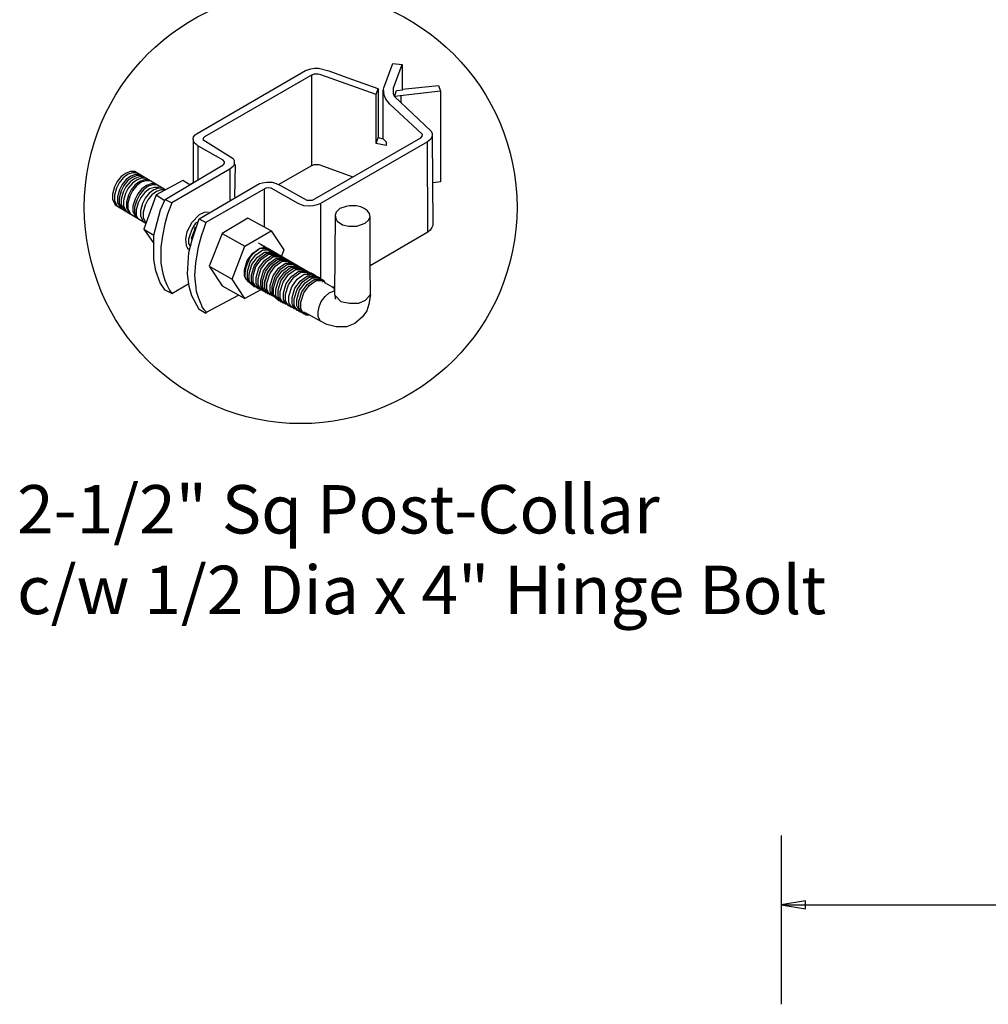
# Model space of a CAD drawing. Units: inches. Extents: x 38 to 593, y 35 to 401.
# Drawn here: x 91 to 131, y 211 to 252 of the extents above; entities that cross this region are included whole.
import ezdxf

# ---------------------------------------------------------------- set-up
doc = ezdxf.new("R2010")
doc.units = ezdxf.units.IN
doc.header["$MEASUREMENT"] = 0
doc.layers.add('3D OBJECT 1', color=250, linetype='Continuous')
doc.layers.add('DIMENSION 1', color=250, linetype='Continuous')
doc.styles.get("Standard").update_dxf_attribs({"font": 'Verdana.ttf'})

# ---------------------------------------------------------------- blocks, each defined once
blk = doc.blocks.new('post color')
at = {"layer": '3D OBJECT 1'}
for p, q in [((45.757, 178.721), (46.017, 178.766)), ((46.017, 178.766), (46.331, 178.766)), ((46.331, 178.766), (47.073, 178.58)), ((51.122, 177.311), (51.785, 179.104)), ((51.785, 179.104), (52.473, 179.041)), ((51.84, 177.317), (52.473, 179.041)), ((52.473, 179.041), (52.473, 177.211)), ((37.396, 173.972), (45.371, 178.592)), ((45.812, 178.263), (37.953, 173.727)), ((45.371, 178.592), (45.757, 178.721)), ((46.001, 178.336), (45.812, 178.263)), ((45.812, 178.263), (45.812, 171.584)), ((46.289, 178.336), (46.001, 178.336)), ((46.491, 178.273), (46.289, 178.336)), ((50.55, 176.835), (46.491, 178.273)), ((47.073, 178.58), (48.487, 178.055)), ((48.487, 178.055), (50.691, 177.274)), ((51.086, 177.113), (51.122, 177.311)), ((51.84, 177.107), (51.84, 177.317)), ((52.473, 177.211), (55.135, 177.503)), ((55.135, 177.503), (55.296, 177.079)), ((50.55, 176.835), (50.704, 177.27)), ((50.55, 173.225), (50.55, 176.835)), ((50.691, 177.274), (50.713, 177.25)), ((50.713, 177.25), (50.713, 173.661)), ((51.086, 173.569), (51.086, 177.113)), ((51.16, 176.772), (51.109, 177.239)), ((51.281, 176.482), (51.16, 176.772)), ((51.84, 176.89), (51.84, 177.107)), ((51.897, 176.671), (51.84, 176.89)), ((51.897, 176.671), (52.052, 177.126)), ((55.296, 177.079), (51.897, 176.671)), ((51.897, 176.671), (54.594, 174.131)), ((52.052, 177.126), (52.513, 177.164)), ((52.38, 176.729), (52.38, 176.216)), ((52.513, 177.164), (52.507, 177.215)), ((55.296, 177.079), (55.296, 170.415)), ((51.561, 176.13), (51.281, 176.482)), ((53.933, 173.924), (51.561, 176.13)), ((37.099, 173.547), (37.146, 173.723)), ((37.146, 173.723), (37.256, 173.861)), ((37.256, 173.861), (37.396, 173.972)), ((37.953, 173.727), (37.863, 173.644)), ((53.835, 173.645), (53.932, 173.76)), ((53.932, 173.76), (53.958, 173.881)), ((53.958, 173.881), (53.933, 173.924)), ((54.658, 173.726), (54.571, 173.538)), ((54.594, 174.131), (54.672, 173.971)), ((54.672, 173.856), (54.658, 173.726)), ((54.665, 173.791), (54.719, 167.206)), ((54.672, 173.971), (54.672, 173.856)), ((37.165, 173.362), (37.099, 173.547)), ((37.099, 173.547), (37.099, 170.325)), ((37.215, 173.274), (37.165, 173.362)), ((37.28, 173.208), (37.215, 173.274)), ((37.37, 173.118), (37.28, 173.208)), ((37.461, 173.057), (37.37, 173.118)), ((39.307, 171.992), (37.461, 173.057)), ((37.461, 173.057), (37.461, 170.541)), ((37.863, 173.644), (37.831, 173.519)), ((37.831, 173.519), (40.05, 172.135)), ((45.878, 169.072), (53.835, 173.645)), ((54.323, 173.344), (46.476, 168.819)), ((50.55, 173.225), (50.713, 173.661)), ((51.307, 173.083), (50.55, 173.225)), ((50.713, 173.661), (51.086, 173.569)), ((51.086, 173.569), (51.307, 173.344)), ((51.307, 173.344), (51.307, 173.083)), ((54.571, 173.538), (54.323, 173.344)), ((54.346, 166.7), (54.323, 173.344)), ((35.046, 169.1), (39.316, 171.648)), ((39.394, 171.906), (39.307, 171.992)), ((39.316, 171.648), (39.375, 171.718)), ((39.375, 171.718), (39.406, 171.781)), ((39.423, 171.872), (39.394, 171.906)), ((39.406, 171.781), (39.417, 171.829)), ((39.417, 171.829), (39.423, 171.872)), ((40.069, 171.569), (39.814, 171.333)), ((40.05, 172.135), (40.125, 171.981)), ((40.125, 171.689), (40.069, 171.569)), ((40.125, 171.981), (40.125, 171.784)), ((40.125, 171.784), (40.125, 171.689)), ((40.199, 171.689), (40.158, 169.287)), ((43.373, 170.221), (45.842, 171.601)), ((45.842, 171.601), (46.034, 171.68)), ((46.034, 171.68), (46.345, 171.68)), ((46.345, 171.68), (48.835, 170.772)), ((32.174, 171.05), (31.828, 170.795)), ((32.322, 170.962), (31.975, 170.707)), ((32.513, 171.163), (32.174, 171.05)), ((32.531, 170.838), (32.184, 170.582)), ((32.66, 171.075), (32.322, 170.962)), ((32.847, 171.163), (32.513, 171.163)), ((32.869, 170.95), (32.531, 170.838)), ((32.995, 171.075), (32.66, 171.075)), ((33.004, 170.869), (32.666, 170.757)), ((32.847, 171.163), (35.093, 169.823)), ((33.204, 170.95), (32.869, 170.95)), ((33.339, 170.869), (33.004, 170.869)), ((39.814, 171.333), (35.55, 168.867)), ((39.814, 171.333), (39.814, 169.02)), ((31.527, 170.428), (31.332, 170.037)), ((31.675, 170.34), (31.479, 169.949)), ((31.828, 170.795), (31.527, 170.428)), ((31.975, 170.707), (31.675, 170.34)), ((31.884, 170.215), (31.688, 169.824)), ((32.019, 170.135), (31.823, 169.744)), ((32.184, 170.582), (31.884, 170.215)), ((32.319, 170.501), (32.019, 170.135)), ((32.471, 170.411), (32.17, 170.044)), ((32.666, 170.757), (32.319, 170.501)), ((32.639, 170.311), (32.339, 169.944)), ((32.817, 170.667), (32.471, 170.411)), ((32.844, 170.188), (32.544, 169.821)), ((32.986, 170.566), (32.639, 170.311)), ((32.95, 170.125), (32.65, 169.758)), ((32.95, 170.125), (32.65, 169.758)), ((33.156, 170.779), (32.817, 170.667)), ((33.191, 170.444), (32.844, 170.188)), ((33.297, 170.381), (32.95, 170.125)), ((33.297, 170.381), (32.95, 170.125)), ((33.324, 170.678), (32.986, 170.566)), ((33.491, 170.779), (33.156, 170.779)), ((33.529, 170.556), (33.191, 170.444)), ((33.635, 170.493), (33.297, 170.381)), ((33.635, 170.493), (33.297, 170.381)), ((33.659, 170.678), (33.324, 170.678)), ((33.678, 170.153), (33.332, 169.897)), ((33.802, 170.08), (33.455, 169.824)), ((33.864, 170.556), (33.529, 170.556)), ((33.97, 170.493), (33.635, 170.493)), ((33.97, 170.493), (33.635, 170.493)), ((34.017, 170.265), (33.678, 170.153)), ((34.14, 170.192), (33.802, 170.08)), ((34.352, 170.265), (34.017, 170.265)), ((34.475, 170.192), (34.14, 170.192)), ((36.345, 170.512), (34.402, 169.444)), ((36.875, 170.192), (36.345, 170.512)), ((37.181, 170.374), (36.875, 170.192)), ((37.551, 167.685), (41.985, 170.3)), ((41.985, 170.3), (42.201, 170.336)), ((42.201, 170.336), (42.518, 170.388)), ((42.518, 170.388), (42.907, 170.388)), ((42.907, 170.388), (43.222, 170.299)), ((43.222, 170.299), (43.523, 170.143)), ((43.523, 170.143), (45.459, 169.072)), ((55.296, 170.415), (54.714, 170.328)), ((31.332, 170.037), (31.181, 169.512)), ((31.181, 169.512), (31.181, 169.126)), ((31.479, 169.949), (31.328, 169.424)), ((31.328, 169.424), (31.328, 169.038)), ((31.688, 169.824), (31.538, 169.299)), ((31.823, 169.744), (31.672, 169.218)), ((31.975, 169.654), (31.824, 169.128)), ((32.17, 170.044), (31.975, 169.654)), ((32.143, 169.553), (31.992, 169.027)), ((32.339, 169.944), (32.143, 169.553)), ((32.349, 169.431), (32.198, 168.905)), ((32.454, 169.368), (32.303, 168.842)), ((32.454, 169.368), (32.303, 168.842)), ((32.544, 169.821), (32.349, 169.431)), ((32.65, 169.758), (32.454, 169.368)), ((32.65, 169.758), (32.454, 169.368)), ((33.031, 169.531), (32.836, 169.14)), ((33.155, 169.457), (32.959, 169.067)), ((33.332, 169.897), (33.031, 169.531)), ((33.455, 169.824), (33.155, 169.457)), ((33.556, 169.633), (33.256, 169.266)), ((34.402, 169.444), (33.472, 166.939)), ((33.903, 169.888), (33.556, 169.633)), ((33.879, 169.571), (33.578, 169.204)), ((34.073, 169.456), (33.772, 169.089)), ((34.225, 169.827), (33.879, 169.571)), ((34.241, 170), (33.903, 169.888)), ((34.419, 169.711), (34.073, 169.456)), ((34.564, 169.939), (34.225, 169.827)), ((34.576, 170), (34.241, 170)), ((34.402, 169.444), (35.02, 169.044)), ((34.758, 169.823), (34.419, 169.711)), ((34.899, 169.939), (34.564, 169.939)), ((35.093, 169.823), (34.758, 169.823)), ((42.445, 169.941), (38.051, 167.421)), ((42.329, 169.874), (42.329, 167.068)), ((42.621, 169.967), (42.445, 169.941)), ((42.84, 169.943), (42.621, 169.967)), ((44.837, 168.807), (42.84, 169.943)), ((31.181, 169.126), (31.334, 168.815)), ((31.328, 169.038), (31.481, 168.727)), ((31.334, 168.815), (31.386, 168.709)), ((31.386, 168.709), (33.632, 167.37)), ((31.481, 168.727), (31.533, 168.621)), ((31.538, 169.299), (31.538, 168.913)), ((31.538, 168.913), (31.69, 168.603)), ((31.672, 169.218), (31.672, 168.832)), ((31.672, 168.832), (31.825, 168.522)), ((31.824, 169.128), (31.824, 168.742)), ((31.824, 168.742), (31.977, 168.432)), ((31.992, 169.027), (31.992, 168.642)), ((31.992, 168.642), (32.145, 168.331)), ((32.198, 168.905), (32.198, 168.519)), ((32.303, 168.842), (32.303, 168.456)), ((32.303, 168.842), (32.303, 168.456)), ((32.836, 169.14), (32.685, 168.614)), ((32.959, 169.067), (32.808, 168.541)), ((33.06, 168.875), (32.91, 168.349)), ((33.256, 169.266), (33.06, 168.875)), ((33.383, 168.814), (33.232, 168.288)), ((33.578, 169.204), (33.383, 168.814)), ((33.577, 168.698), (33.426, 168.172)), ((33.772, 169.089), (33.577, 168.698)), ((34.705, 168.347), (35.046, 169.1)), ((35.046, 169.1), (35.55, 168.867)), ((35.55, 168.867), (35.224, 168.034)), ((45.255, 168.654), (44.837, 168.807)), ((45.647, 168.631), (45.255, 168.654)), ((45.459, 169.072), (45.878, 169.072)), ((45.939, 168.65), (45.647, 168.631)), ((46.228, 168.718), (45.939, 168.65)), ((46.476, 168.819), (46.228, 168.718)), ((46.476, 168.819), (46.476, 163.294)), ((48.593, 168.644), (48.362, 168.603)), ((49.081, 168.644), (48.593, 168.644)), ((49.429, 168.565), (49.081, 168.644)), ((31.69, 168.603), (31.743, 168.496)), ((31.825, 168.522), (31.878, 168.416)), ((31.977, 168.432), (32.029, 168.325)), ((32.145, 168.331), (32.198, 168.225)), ((32.198, 168.519), (32.35, 168.209)), ((32.303, 168.456), (32.456, 168.146)), ((32.303, 168.456), (32.456, 168.146)), ((32.35, 168.209), (32.403, 168.102)), ((32.456, 168.146), (32.509, 168.039)), ((32.456, 168.146), (32.509, 168.039)), ((32.685, 168.614), (32.685, 168.228)), ((32.685, 168.228), (32.838, 167.918)), ((32.808, 168.541), (32.808, 168.155)), ((32.808, 168.155), (32.961, 167.845)), ((32.838, 167.918), (32.89, 167.812)), ((32.91, 168.349), (32.91, 167.964)), ((32.91, 167.964), (33.023, 167.733)), ((33.232, 168.288), (33.232, 167.902)), ((33.232, 167.902), (33.385, 167.592)), ((33.426, 168.172), (33.426, 167.787)), ((34.224, 166.492), (34.705, 168.347)), ((35.224, 168.034), (35.023, 167.315)), ((37.552, 167.995), (37.016, 167.424)), ((37.928, 168.147), (37.552, 167.995)), ((38.227, 168.193), (37.928, 168.147)), ((47.536, 167.963), (47.498, 162.159)), ((47.627, 168.193), (47.536, 167.963)), ((47.536, 167.963), (47.587, 167.725)), ((47.892, 168.44), (47.627, 168.193)), ((48.362, 168.603), (47.892, 168.44)), ((49.67, 168.449), (49.429, 168.565)), ((49.89, 168.304), (49.67, 168.449)), ((50.074, 168.071), (49.89, 168.304)), ((50.126, 167.843), (50.074, 168.071)), ((32.961, 167.845), (33.013, 167.738)), ((33.385, 167.592), (33.437, 167.485)), ((33.426, 167.787), (33.579, 167.476)), ((33.579, 167.476), (33.631, 167.37)), ((35.023, 167.315), (34.851, 166.452)), ((37.016, 167.424), (36.641, 166.733)), ((37.278, 167.371), (37.036, 166.966)), ((37.048, 166.139), (37.551, 167.685)), ((37.479, 167.465), (37.278, 167.371)), ((37.551, 167.685), (37.551, 167.685)), ((37.551, 167.685), (38.051, 167.421)), ((38.051, 167.421), (37.865, 166.898)), ((41.124, 167.742), (39.246, 166.612)), ((42.84, 166.806), (41.124, 167.742)), ((47.587, 167.725), (47.698, 167.522)), ((47.698, 167.522), (48.097, 167.253)), ((48.097, 167.253), (48.549, 167.164)), ((49.144, 167.164), (49.763, 167.362)), ((49.763, 167.362), (49.992, 167.595)), ((49.992, 167.595), (50.126, 167.843)), ((50.126, 164.248), (50.126, 167.843)), ((54.719, 167.206), (54.659, 167.047)), ((33.472, 166.939), (34.224, 166.492)), ((33.472, 166.939), (34.224, 165.89)), ((34.224, 165.587), (34.224, 166.492)), ((36.641, 166.733), (36.54, 166.231)), ((36.89, 166.555), (36.778, 166.199)), ((37.036, 166.966), (36.89, 166.555)), ((36.984, 166.268), (37.173, 166.75)), ((37.173, 166.75), (37.292, 167.114)), ((37.865, 166.898), (37.694, 166.421)), ((39.246, 166.612), (38.294, 164.202)), ((39.246, 166.612), (40.911, 165.671)), ((40.911, 165.671), (42.84, 166.806)), ((42.84, 166.806), (43.767, 165.41)), ((48.549, 167.164), (49.144, 167.164)), ((54.346, 166.7), (50.126, 164.248)), ((54.537, 166.849), (54.346, 166.7)), ((54.659, 167.047), (54.537, 166.849)), ((34.851, 166.452), (34.742, 165.619)), ((36.54, 166.231), (36.591, 165.733)), ((36.591, 165.733), (36.703, 165.533)), ((36.778, 166.199), (36.778, 165.858)), ((36.778, 165.858), (36.924, 165.676)), ((36.799, 165.212), (37.048, 166.139)), ((37.048, 166.139), (36.984, 166.268)), ((37.694, 166.421), (37.48, 165.611)), ((42.072, 165.8), (41.912, 165.892)), ((42.257, 165.694), (42.072, 165.8)), ((42.292, 165.672), (42.132, 165.764)), ((34.224, 164.708), (34.224, 165.587)), ((34.742, 165.619), (34.742, 164.438)), ((36.687, 163.651), (36.799, 165.212)), ((36.703, 165.533), (36.851, 165.406)), ((37.48, 165.611), (37.287, 164.451)), ((39.966, 163.25), (40.911, 165.671)), ((41.085, 164.623), (41.49, 165.178)), ((41.305, 164.495), (41.71, 165.05)), ((41.516, 165.117), (41.335, 164.898)), ((41.49, 165.178), (41.83, 165.423)), ((41.828, 165.368), (41.516, 165.117)), ((41.71, 165.05), (42.05, 165.295)), ((41.918, 165.411), (41.828, 165.368)), ((41.83, 165.423), (42.002, 165.547)), ((41.831, 164.878), (42.172, 165.123)), ((42.175, 165.561), (41.888, 165.449)), ((41.888, 165.449), (41.918, 165.411)), ((42.002, 165.547), (42.475, 165.547)), ((42.016, 164.809), (42.357, 165.054)), ((42.05, 165.295), (42.222, 165.419)), ((42.172, 165.123), (42.343, 165.247)), ((42.556, 165.547), (42.175, 165.561)), ((42.222, 165.419), (42.695, 165.419)), ((42.413, 165.501), (42.254, 165.592)), ((42.556, 165.547), (42.257, 165.694)), ((42.477, 165.566), (42.292, 165.672)), ((42.343, 165.247), (42.816, 165.247)), ((42.357, 165.054), (42.528, 165.178)), ((42.598, 165.394), (42.413, 165.501)), ((42.598, 165.432), (42.439, 165.523)), ((42.471, 164.976), (42.643, 165.1)), ((42.776, 165.419), (42.477, 165.566)), ((42.528, 165.178), (43.001, 165.178)), ((42.713, 165.353), (42.553, 165.445)), ((46.064, 163.511), (42.556, 165.547)), ((42.694, 165.353), (42.556, 165.547)), ((42.783, 165.325), (42.598, 165.432)), ((42.898, 165.247), (42.598, 165.394)), ((42.643, 165.1), (43.116, 165.1)), ((42.898, 165.247), (42.713, 165.353)), ((42.933, 165.252), (42.773, 165.344)), ((42.914, 165.225), (42.776, 165.419)), ((43.083, 165.178), (42.783, 165.325)), ((43.198, 165.1), (42.898, 165.247)), ((43.035, 165.053), (42.898, 165.247)), ((43.083, 165.178), (42.923, 165.27)), ((43.118, 165.146), (42.933, 165.252)), ((43.268, 165.072), (43.083, 165.178)), ((43.22, 164.984), (43.083, 165.178)), ((43.277, 165.054), (43.118, 165.146)), ((43.417, 164.998), (43.118, 165.146)), ((43.335, 164.906), (43.198, 165.1)), ((43.405, 164.985), (43.245, 165.077)), ((43.567, 164.925), (43.268, 165.072)), ((43.462, 164.948), (43.277, 165.054)), ((43.767, 165.41), (43.601, 164.941)), ((34.354, 163.881), (34.224, 164.708)), ((34.742, 164.438), (34.878, 163.681)), ((37.287, 164.451), (37.216, 163.52)), ((40.874, 163.937), (41.085, 164.623)), ((41.141, 164.545), (40.971, 164.119)), ((41.094, 163.809), (41.305, 164.495)), ((41.335, 164.898), (41.141, 164.545)), ((41.216, 163.637), (41.426, 164.323)), ((41.426, 164.323), (41.831, 164.878)), ((41.611, 164.254), (42.016, 164.809)), ((41.726, 164.176), (42.131, 164.731)), ((41.946, 164.074), (42.351, 164.63)), ((42.095, 164.001), (42.501, 164.556)), ((42.131, 164.731), (42.471, 164.976)), ((42.29, 163.877), (42.695, 164.432)), ((42.351, 164.63), (42.691, 164.875)), ((42.417, 163.808), (42.823, 164.363)), ((42.501, 164.556), (42.841, 164.801)), ((42.567, 163.734), (42.973, 164.289)), ((42.59, 163.729), (42.995, 164.284)), ((42.691, 164.875), (42.863, 164.998)), ((42.695, 164.432), (43.036, 164.677)), ((42.823, 164.363), (43.163, 164.608)), ((42.841, 164.801), (43.013, 164.925)), ((42.863, 164.998), (43.336, 164.998)), ((42.973, 164.289), (43.313, 164.534)), ((42.995, 164.284), (43.335, 164.529)), ((43.013, 164.925), (43.486, 164.925)), ((43.036, 164.677), (43.207, 164.8)), ((43.145, 164.211), (43.485, 164.456)), ((43.163, 164.608), (43.335, 164.731)), ((43.207, 164.8), (43.68, 164.8)), ((43.313, 164.534), (43.485, 164.658)), ((43.335, 164.731), (43.808, 164.731)), ((43.335, 164.529), (43.507, 164.653)), ((43.387, 164.063), (43.727, 164.308)), ((43.555, 164.911), (43.395, 165.003)), ((43.59, 164.879), (43.405, 164.985)), ((43.577, 164.907), (43.417, 164.998)), ((43.555, 164.804), (43.417, 164.998)), ((43.762, 164.8), (43.462, 164.948)), ((43.485, 164.658), (43.958, 164.658)), ((43.485, 164.456), (43.657, 164.579)), ((43.507, 164.653), (43.98, 164.653)), ((43.739, 164.805), (43.555, 164.911)), ((43.727, 164.833), (43.567, 164.925)), ((43.704, 164.73), (43.567, 164.925)), ((43.762, 164.8), (43.577, 164.907)), ((43.889, 164.731), (43.59, 164.879)), ((43.657, 164.579), (44.13, 164.579)), ((43.912, 164.727), (43.727, 164.833)), ((43.727, 164.308), (43.899, 164.432)), ((44.039, 164.658), (43.739, 164.805)), ((44.062, 164.653), (43.762, 164.8)), ((43.899, 164.606), (43.762, 164.8)), ((43.969, 164.686), (43.809, 164.777)), ((43.877, 164.235), (44.049, 164.358)), ((44.027, 164.537), (43.889, 164.731)), ((43.899, 164.432), (44.372, 164.432)), ((44.211, 164.579), (43.912, 164.727)), ((44.119, 164.612), (43.959, 164.704)), ((44.154, 164.579), (43.969, 164.686)), ((44.176, 164.464), (44.039, 164.658)), ((44.049, 164.358), (44.522, 164.358)), ((44.218, 164.472), (44.058, 164.563)), ((44.199, 164.459), (44.062, 164.653)), ((44.304, 164.506), (44.119, 164.612)), ((44.454, 164.432), (44.154, 164.579)), ((44.349, 164.385), (44.211, 164.579)), ((44.403, 164.366), (44.218, 164.472)), ((44.393, 164.384), (44.233, 164.475)), ((44.603, 164.358), (44.304, 164.506)), ((44.543, 164.31), (44.383, 164.402)), ((44.578, 164.278), (44.393, 164.384)), ((44.703, 164.218), (44.403, 164.366)), ((44.591, 164.238), (44.454, 164.432)), ((44.703, 164.218), (44.543, 164.31)), ((44.728, 164.204), (44.543, 164.31)), ((44.741, 164.164), (44.603, 164.358)), ((34.685, 162.99), (34.354, 163.881)), ((34.878, 163.681), (35.027, 163.178)), ((36.807, 162.71), (36.687, 163.651)), ((38.294, 164.202), (39.966, 163.25)), ((38.294, 164.202), (39.245, 162.772)), ((40.874, 163.477), (40.874, 163.937)), ((40.971, 164.119), (40.903, 163.682)), ((40.903, 163.682), (40.903, 163.458)), ((41.094, 163.35), (41.094, 163.809)), ((41.216, 163.178), (41.216, 163.637)), ((41.4, 163.568), (41.611, 164.254)), ((41.4, 163.109), (41.4, 163.568)), ((41.515, 163.49), (41.726, 164.176)), ((41.735, 163.389), (41.946, 164.074)), ((41.885, 163.315), (42.095, 164.001)), ((42.08, 163.191), (42.29, 163.877)), ((42.207, 163.122), (42.417, 163.808)), ((42.357, 163.048), (42.567, 163.734)), ((42.379, 163.043), (42.59, 163.729)), ((42.529, 162.97), (42.74, 163.656)), ((42.74, 163.656), (43.145, 164.211)), ((42.982, 163.508), (43.387, 164.063)), ((43.132, 163.435), (43.537, 163.99)), ((43.231, 163.294), (43.636, 163.85)), ((43.406, 163.206), (43.811, 163.761)), ((43.537, 163.99), (43.877, 164.235)), ((43.555, 163.133), (43.961, 163.688)), ((43.636, 163.85), (43.976, 164.095)), ((43.715, 163.041), (44.12, 163.596)), ((43.811, 163.761), (44.151, 164.006)), ((43.961, 163.688), (44.301, 163.933)), ((43.976, 164.095), (44.148, 164.218)), ((44.12, 163.596), (44.461, 163.841)), ((44.148, 164.218), (44.621, 164.218)), ((44.151, 164.006), (44.323, 164.13)), ((44.301, 163.933), (44.473, 164.057)), ((44.323, 164.13), (44.796, 164.13)), ((44.353, 163.487), (44.693, 163.732)), ((44.461, 163.841), (44.633, 163.965)), ((44.473, 164.057), (44.946, 164.057)), ((44.513, 163.396), (44.853, 163.641)), ((44.877, 164.13), (44.578, 164.278)), ((44.633, 163.965), (45.105, 163.965)), ((44.693, 163.732), (44.865, 163.856)), ((44.887, 164.112), (44.703, 164.218)), ((44.84, 164.024), (44.703, 164.218)), ((45.027, 164.057), (44.728, 164.204)), ((44.935, 164.11), (44.775, 164.201)), ((44.853, 163.641), (45.025, 163.764)), ((44.865, 163.856), (45.338, 163.856)), ((45.015, 163.936), (44.877, 164.13)), ((45.187, 163.965), (44.887, 164.112)), ((45.095, 164.018), (44.935, 164.11)), ((45.12, 164.003), (44.935, 164.11)), ((45.025, 163.764), (45.497, 163.764)), ((45.165, 163.862), (45.027, 164.057)), ((45.279, 163.912), (45.095, 164.018)), ((45.105, 163.496), (45.277, 163.62)), ((45.419, 163.856), (45.12, 164.003)), ((45.347, 163.873), (45.187, 163.965)), ((45.324, 163.771), (45.187, 163.965)), ((45.277, 163.62), (45.75, 163.62)), ((45.579, 163.764), (45.279, 163.912)), ((45.532, 163.767), (45.347, 163.873)), ((45.579, 163.764), (45.419, 163.856)), ((45.557, 163.662), (45.419, 163.856)), ((45.831, 163.62), (45.532, 163.767)), ((45.739, 163.673), (45.579, 163.764)), ((45.764, 163.658), (45.579, 163.764)), ((45.716, 163.57), (45.579, 163.764)), ((45.924, 163.567), (45.739, 163.673)), ((45.924, 163.62), (45.764, 163.711)), ((46.064, 163.511), (45.764, 163.658)), ((45.968, 163.425), (45.831, 163.62)), ((46.073, 163.493), (45.914, 163.585)), ((46.108, 163.513), (45.924, 163.62)), ((46.223, 163.419), (45.924, 163.567)), ((50.15, 162.122), (50.126, 164.248)), ((35.044, 162.451), (34.685, 162.99)), ((35.027, 163.178), (35.18, 162.838)), ((35.18, 162.838), (35.36, 162.44)), ((35.541, 162.215), (36.779, 162.93)), ((37.216, 163.52), (37.331, 162.382)), ((40.907, 161.836), (39.966, 163.25)), ((40.993, 163.23), (40.874, 163.477)), ((40.903, 163.458), (41.006, 163.249)), ((41.23, 163.017), (40.993, 163.23)), ((41.006, 163.249), (41.139, 163.086)), ((41.213, 163.103), (41.094, 163.35)), ((41.139, 163.086), (45.382, 160.636)), ((41.45, 162.889), (41.213, 163.103)), ((41.334, 162.931), (41.216, 163.178)), ((41.23, 163.017), (41.458, 163.017)), ((41.572, 162.717), (41.334, 162.931)), ((41.519, 162.862), (41.4, 163.109)), ((41.45, 162.889), (41.678, 162.889)), ((41.515, 163.03), (41.515, 163.49)), ((41.634, 162.783), (41.515, 163.03)), ((41.757, 162.648), (41.519, 162.862)), ((41.735, 162.929), (41.735, 163.389)), ((41.854, 162.682), (41.735, 162.929)), ((41.885, 162.855), (41.885, 163.315)), ((42.004, 162.608), (41.885, 162.855)), ((42.08, 162.731), (42.08, 163.191)), ((42.207, 162.662), (42.207, 163.122)), ((42.357, 162.588), (42.357, 163.048)), ((42.379, 162.584), (42.379, 163.043)), ((42.529, 162.51), (42.529, 162.97)), ((42.771, 162.822), (42.982, 163.508)), ((42.921, 162.749), (43.132, 163.435)), ((43.02, 162.608), (43.231, 163.294)), ((43.195, 162.52), (43.406, 163.206)), ((43.345, 162.447), (43.555, 163.133)), ((43.505, 162.355), (43.715, 163.041)), ((43.737, 162.246), (43.948, 162.932)), ((43.897, 162.155), (44.107, 162.841)), ((43.948, 162.932), (44.353, 163.487)), ((44.107, 162.841), (44.513, 163.396)), ((44.359, 162.696), (44.765, 163.251)), ((44.592, 162.587), (44.997, 163.142)), ((44.751, 162.495), (45.157, 163.05)), ((44.765, 163.251), (45.105, 163.496)), ((44.936, 162.442), (45.342, 162.997)), ((44.997, 163.142), (45.337, 163.387)), ((45.086, 162.316), (45.491, 162.871)), ((45.157, 163.05), (45.497, 163.295)), ((45.337, 163.387), (45.509, 163.511)), ((45.342, 162.997), (45.682, 163.242)), ((45.491, 162.871), (45.832, 163.116)), ((45.497, 163.295), (45.669, 163.419)), ((45.509, 163.511), (45.982, 163.511)), ((45.641, 162.797), (45.981, 163.042)), ((45.669, 163.419), (46.142, 163.419)), ((45.682, 163.242), (45.854, 163.366)), ((45.832, 163.116), (46.003, 163.239)), ((45.854, 163.366), (46.326, 163.366)), ((45.981, 163.042), (46.153, 163.166)), ((46.003, 163.239), (46.476, 163.239)), ((46.223, 163.419), (46.064, 163.511)), ((46.201, 163.317), (46.064, 163.511)), ((46.258, 163.387), (46.073, 163.493)), ((46.408, 163.366), (46.108, 163.513)), ((46.153, 163.166), (46.626, 163.166)), ((46.408, 163.313), (46.223, 163.419)), ((46.36, 163.225), (46.223, 163.419)), ((46.558, 163.239), (46.258, 163.387)), ((46.545, 163.172), (46.408, 163.366)), ((46.708, 163.166), (46.408, 163.313)), ((46.695, 163.045), (46.558, 163.239)), ((46.845, 162.972), (46.708, 163.166)), ((47.346, 162.67), (46.845, 162.972)), ((35.541, 162.215), (35.044, 162.451)), ((35.36, 162.44), (35.541, 162.215)), ((37, 162.034), (36.807, 162.71)), ((37.331, 162.382), (37.501, 161.848)), ((39.245, 162.772), (40.907, 161.836)), ((42.091, 162.469), (40.907, 161.836)), ((41.572, 162.717), (41.799, 162.717)), ((41.871, 162.57), (41.634, 162.783)), ((41.757, 162.648), (41.984, 162.648)), ((42.091, 162.469), (41.854, 162.682)), ((41.871, 162.57), (42.099, 162.57)), ((42.241, 162.395), (42.004, 162.608)), ((42.198, 162.484), (42.08, 162.731)), ((42.091, 162.469), (42.319, 162.469)), ((42.436, 162.271), (42.198, 162.484)), ((42.326, 162.415), (42.207, 162.662)), ((42.241, 162.395), (42.469, 162.395)), ((42.563, 162.202), (42.326, 162.415)), ((42.476, 162.341), (42.357, 162.588)), ((42.498, 162.337), (42.379, 162.584)), ((42.436, 162.271), (42.663, 162.271)), ((42.713, 162.128), (42.476, 162.341)), ((42.735, 162.123), (42.498, 162.337)), ((42.648, 162.263), (42.529, 162.51)), ((42.563, 162.202), (42.791, 162.202)), ((42.885, 162.05), (42.648, 162.263)), ((42.713, 162.128), (42.94, 162.128)), ((42.735, 162.123), (42.963, 162.123)), ((42.771, 162.363), (42.771, 162.822)), ((42.89, 162.116), (42.771, 162.363)), ((43.127, 161.902), (42.89, 162.116)), ((42.921, 162.289), (42.921, 162.749)), ((43.04, 162.042), (42.921, 162.289)), ((43.02, 162.149), (43.02, 162.608)), ((43.139, 161.902), (43.02, 162.149)), ((43.195, 162.061), (43.195, 162.52)), ((43.345, 161.987), (43.345, 162.447)), ((43.505, 161.895), (43.505, 162.355)), ((43.737, 161.787), (43.737, 162.246)), ((43.897, 161.695), (43.897, 162.155)), ((44.149, 162.01), (44.359, 162.696)), ((44.381, 161.901), (44.592, 162.587)), ((44.541, 161.809), (44.751, 162.495)), ((44.726, 161.756), (44.936, 162.442)), ((44.875, 161.63), (45.086, 162.316)), ((45.025, 161.556), (45.236, 162.242)), ((45.236, 162.242), (45.641, 162.797)), ((46.81, 161.972), (47.102, 162.245)), ((47.102, 162.245), (47.5, 162.408)), ((47.346, 162.67), (47.502, 162.727)), ((47.501, 162.556), (47.346, 162.67)), ((47.498, 162.159), (47.581, 161.79)), ((47.5, 162.408), (47.501, 162.556)), ((49.772, 161.722), (50.15, 162.122)), ((50.15, 162.122), (50.022, 161.423)), ((37.543, 161.03), (37, 162.034)), ((37.501, 161.848), (37.689, 161.383)), ((38.081, 160.819), (40.433, 162.084)), ((42.885, 162.05), (43.113, 162.05)), ((43.277, 161.829), (43.04, 162.042)), ((43.127, 161.902), (43.355, 161.902)), ((43.376, 161.689), (43.139, 161.902)), ((43.314, 161.814), (43.195, 162.061)), ((43.277, 161.829), (43.505, 161.829)), ((43.551, 161.6), (43.314, 161.814)), ((43.464, 161.74), (43.345, 161.987)), ((43.376, 161.689), (43.604, 161.689)), ((43.701, 161.527), (43.464, 161.74)), ((43.623, 161.648), (43.505, 161.895)), ((43.551, 161.6), (43.779, 161.6)), ((43.861, 161.435), (43.623, 161.648)), ((43.701, 161.527), (43.929, 161.527)), ((43.856, 161.54), (43.737, 161.787)), ((44.093, 161.326), (43.856, 161.54)), ((43.861, 161.435), (44.088, 161.435)), ((44.016, 161.448), (43.897, 161.695)), ((44.253, 161.235), (44.016, 161.448)), ((44.149, 161.55), (44.149, 162.01)), ((44.268, 161.303), (44.149, 161.55)), ((44.381, 161.442), (44.381, 161.901)), ((44.5, 161.195), (44.381, 161.442)), ((44.541, 161.35), (44.541, 161.809)), ((44.726, 161.297), (44.726, 161.756)), ((44.875, 161.17), (44.875, 161.63)), ((45.025, 161.096), (45.025, 161.556)), ((46.361, 161.23), (46.528, 161.62)), ((46.528, 161.62), (46.81, 161.972)), ((47.581, 161.79), (47.581, 162.03)), ((47.581, 162.03), (47.581, 162.03)), ((47.581, 162.03), (47.961, 161.624)), ((47.961, 161.624), (48.606, 161.49)), ((48.606, 161.49), (49.287, 161.49)), ((49.287, 161.49), (49.772, 161.722)), ((50.022, 161.423), (49.866, 160.936)), ((38.05, 160.741), (37.543, 161.03)), ((37.689, 161.383), (37.774, 161.174)), ((37.774, 161.174), (37.919, 161.006)), ((37.919, 161.006), (38.081, 160.819)), ((38.081, 160.819), (38.05, 160.741)), ((44.093, 161.326), (44.321, 161.326)), ((44.253, 161.235), (44.48, 161.235)), ((44.505, 161.09), (44.268, 161.303)), ((44.737, 160.981), (44.5, 161.195)), ((44.505, 161.09), (44.732, 161.09)), ((44.66, 161.103), (44.541, 161.35)), ((44.897, 160.889), (44.66, 161.103)), ((44.845, 161.05), (44.726, 161.297)), ((44.737, 160.981), (44.965, 160.981)), ((45.082, 160.836), (44.845, 161.05)), ((44.994, 160.923), (44.875, 161.17)), ((44.897, 160.889), (45.125, 160.889)), ((45.232, 160.71), (44.994, 160.923)), ((45.144, 160.849), (45.025, 161.096)), ((45.082, 160.836), (45.309, 160.836)), ((45.382, 160.636), (45.144, 160.849)), ((45.232, 160.71), (45.459, 160.71)), ((46.465, 160.165), (45.354, 160.776)), ((46.287, 160.86), (46.361, 161.23)), ((46.287, 160.49), (46.287, 160.86)), ((49.866, 160.936), (49.548, 160.495)), ((45.382, 160.636), (45.609, 160.636)), ((46.465, 160.165), (46.287, 160.49)), ((46.931, 159.926), (46.465, 160.165)), ((48.998, 159.989), (48.391, 159.75)), ((49.548, 160.495), (48.998, 159.989)), ((47.622, 159.75), (46.931, 159.926)), ((48.391, 159.75), (47.622, 159.75))]:
    blk.add_line(p, q, dxfattribs=at)

msp = doc.modelspace()

# ---------------------------------------------------------------- linework, layer by layer
msp.add_line((122.112, 218.318), (122.112, 211.34))
at = {"layer": '3D OBJECT 1', "color": 250}
msp.add_circle((102.249, 244.288), 8.945, dxfattribs=at)
at = {"layer": 'DIMENSION 1', "color": 250}
for p, q in [((123.112, 215.613), (122.112, 215.446)), ((122.112, 215.446), (123.112, 215.28)), ((122.112, 215.446), (151.914, 215.446)), ((123.112, 215.28), (123.112, 215.613))]:
    msp.add_line(p, q, dxfattribs=at)

# ---------------------------------------------------------------- block references
at = {"layer": 'DIMENSION 1', "color": 250, "xscale": 0.5623985922935782, "yscale": 0.5623985922935782, "zscale": 0.5623985922935782}
msp.add_blockref('post color', (76.935, 149.5), dxfattribs=at)

# ---------------------------------------------------------------- texts
at = {"layer": '3D OBJECT 1', "insert": (90.525, 232.803), "char_height": 2, "attachment_point": 1}
msp.add_mtext_dynamic_manual_height_columns('\\A1;\\pxql;2-1/2" Sq Post-Collar\\Pc/w 1/2 Dia x 4" Hinge Bolt', width=40.35414, gutter_width=1, heights=[0], dxfattribs=at)

doc.saveas('drawing.dxf')
